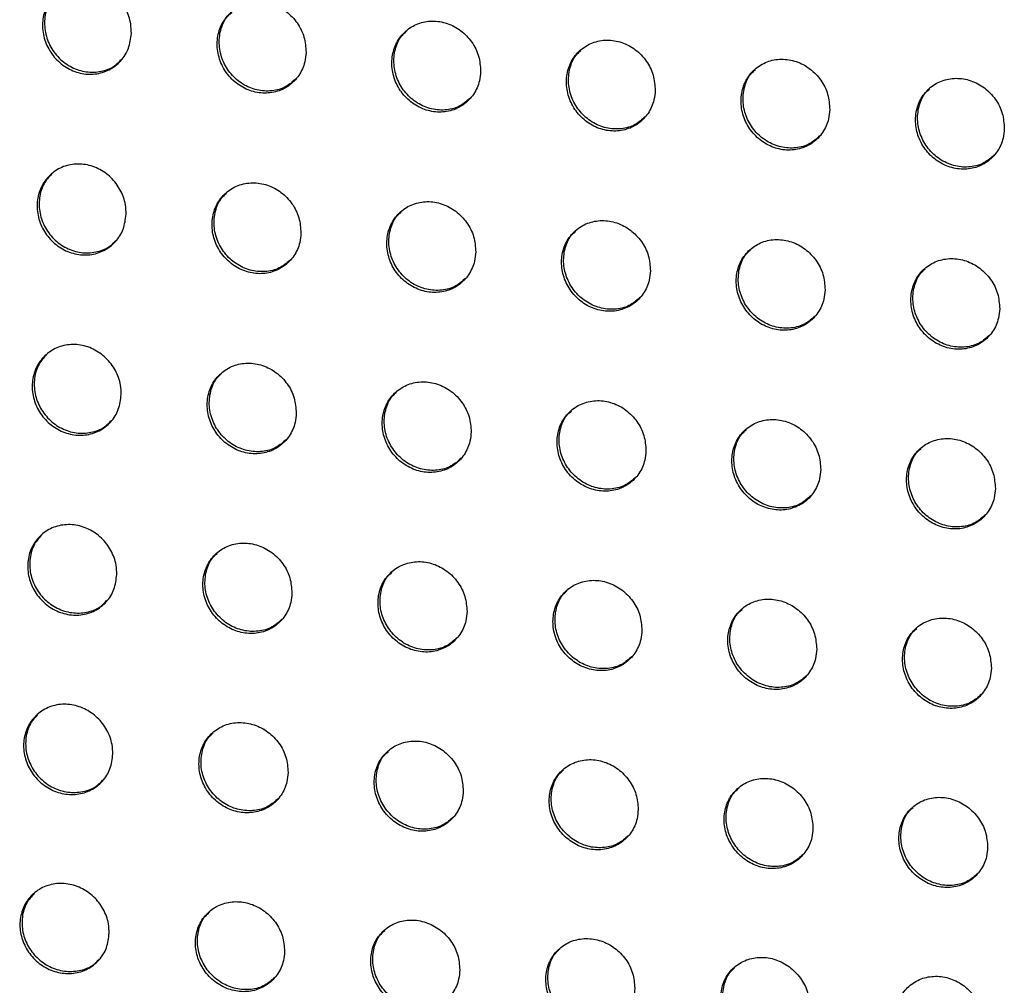
# Model space of a CAD drawing. Units: millimetres. Extents: x -396 to 308, y -584 to 568.
# Drawn here: x 7 to 38, y 315 to 346 of the extents above; entities that cross this region are included whole.
import ezdxf

# ---------------------------------------------------------------- set-up
doc = ezdxf.new("R2010")
doc.units = ezdxf.units.MM

msp = doc.modelspace()

# ---------------------------------------------------------------- linework, layer by layer
at = {"color": 7, "linetype": 'Continuous', "lineweight": 25}
for points, knots in [([(10.339, 345.527), (10.318, 345.365), (10.276, 345.039), (10.015, 344.628), (9.639, 344.336), (9.178, 344.197), (8.69, 344.227), (8.227, 344.419), (7.842, 344.753), (7.576, 345.19), (7.459, 345.684), (7.506, 346.179), (7.712, 346.62), (8.056, 346.954), (8.496, 347.143), (8.981, 347.166), (9.457, 347.022), (9.872, 346.729), (10.177, 346.319), (10.328, 345.897), (10.336, 345.63), (10.339, 345.527)], [0, 0, 0, 0, 0.054083, 0.108168, 0.16218, 0.215963, 0.269478, 0.322797, 0.376075, 0.42949, 0.483166, 0.537117, 0.591232, 0.645319, 0.699195, 0.752775, 0.806112, 0.859369, 0.912738, 0.966354, 1, 1, 1, 1]), ([(7.944, 346.82), (7.858, 346.724), (7.666, 346.51), (7.536, 346.061), (7.549, 345.56), (7.727, 345.077), (8.047, 344.672), (8.47, 344.39), (8.951, 344.26), (9.427, 344.303), (9.799, 344.452), (9.953, 344.626), (10.003, 344.684)], [0, 0, 0, 0, 0.088459, 0.196376, 0.304612, 0.412773, 0.520507, 0.627667, 0.734366, 0.840908, 0.947648, 1, 1, 1, 1]), ([(15.954, 344.918), (15.943, 345.084), (15.921, 345.416), (15.686, 345.88), (15.332, 346.251), (14.885, 346.488), (14.399, 346.566), (13.929, 346.477), (13.525, 346.231), (13.232, 345.854), (13.084, 345.388), (13.1, 344.885), (13.278, 344.404), (13.598, 343.999), (14.022, 343.716), (14.502, 343.588), (14.983, 343.625), (15.413, 343.824), (15.743, 344.163), (15.92, 344.551), (15.944, 344.816), (15.954, 344.918)], [0, 0, 0, 0, 0.053951, 0.107908, 0.161707, 0.215244, 0.26858, 0.32187, 0.375291, 0.428967, 0.482906, 0.536995, 0.591052, 0.644912, 0.698503, 0.751878, 0.805176, 0.858565, 0.912168, 0.96602, 1, 1, 1, 1]), ([(15.628, 344.068), (15.526, 343.977), (15.307, 343.781), (14.859, 343.658), (14.372, 343.685), (13.909, 343.878), (13.524, 344.211), (13.258, 344.648), (13.139, 345.142), (13.19, 345.632), (13.341, 346.007), (13.512, 346.157), (13.564, 346.203)], [0, 0, 0, 0, 0.093933, 0.201485, 0.308533, 0.415218, 0.521833, 0.628708, 0.736074, 0.843952, 0.952132, 1, 1, 1, 1]), ([(21.567, 344.307), (21.555, 344.473), (21.533, 344.804), (21.298, 345.268), (20.944, 345.639), (20.497, 345.876), (20.011, 345.954), (19.541, 345.865), (19.137, 345.619), (18.845, 345.243), (18.698, 344.778), (18.714, 344.275), (18.893, 343.794), (19.213, 343.39), (19.637, 343.107), (20.116, 342.978), (20.597, 343.015), (21.027, 343.214), (21.356, 343.553), (21.533, 343.941), (21.557, 344.205), (21.567, 344.307)], [0, 0, 0, 0, 0.053937, 0.10788, 0.161675, 0.215222, 0.268579, 0.321892, 0.375327, 0.429002, 0.482925, 0.536989, 0.591025, 0.644877, 0.698477, 0.751872, 0.805193, 0.858597, 0.912202, 0.966043, 1, 1, 1, 1]), ([(21.242, 343.458), (21.14, 343.367), (20.921, 343.171), (20.474, 343.048), (19.988, 343.075), (19.524, 343.268), (19.139, 343.601), (18.872, 344.038), (18.753, 344.532), (18.804, 345.021), (18.954, 345.396), (19.124, 345.546), (19.177, 345.592)], [0, 0, 0, 0, 0.093838, 0.201375, 0.308438, 0.41516, 0.521821, 0.628731, 0.736103, 0.843955, 0.952089, 1, 1, 1, 1]), ([(27.179, 343.695), (27.167, 343.86), (27.145, 344.192), (26.91, 344.655), (26.555, 345.025), (26.108, 345.263), (25.623, 345.341), (25.152, 345.252), (24.749, 345.006), (24.457, 344.631), (24.31, 344.166), (24.327, 343.664), (24.506, 343.183), (24.826, 342.779), (25.25, 342.497), (25.73, 342.368), (26.21, 342.405), (26.64, 342.603), (26.969, 342.942), (27.145, 343.329), (27.169, 343.593), (27.179, 343.695)], [0, 0, 0, 0, 0.053926, 0.107856, 0.161647, 0.215201, 0.268575, 0.321907, 0.375356, 0.429031, 0.48294, 0.536984, 0.591002, 0.644847, 0.698454, 0.751865, 0.805205, 0.858621, 0.912229, 0.966061, 1, 1, 1, 1]), ([(26.855, 342.846), (26.753, 342.755), (26.535, 342.56), (26.087, 342.438), (25.602, 342.464), (25.138, 342.657), (24.752, 342.99), (24.485, 343.426), (24.365, 343.921), (24.416, 344.409), (24.566, 344.783), (24.736, 344.933), (24.788, 344.979)], [0, 0, 0, 0, 0.093761, 0.201287, 0.308363, 0.415117, 0.521816, 0.628754, 0.73613, 0.84396, 0.952054, 1, 1, 1, 1]), ([(32.79, 343.082), (32.778, 343.247), (32.755, 343.578), (32.52, 344.041), (32.166, 344.411), (31.718, 344.649), (31.233, 344.727), (30.763, 344.638), (30.359, 344.393), (30.068, 344.017), (29.922, 343.553), (29.939, 343.052), (30.118, 342.571), (30.438, 342.167), (30.862, 341.885), (31.342, 341.756), (31.822, 341.792), (32.252, 341.991), (32.581, 342.329), (32.757, 342.716), (32.78, 342.98), (32.79, 343.082)], [0, 0, 0, 0, 0.053916, 0.107837, 0.161624, 0.215183, 0.26857, 0.321917, 0.375377, 0.429053, 0.482952, 0.53698, 0.590983, 0.644822, 0.698434, 0.751859, 0.805213, 0.85864, 0.912249, 0.966074, 1, 1, 1, 1]), ([(32.466, 342.234), (32.365, 342.143), (32.147, 341.948), (31.7, 341.826), (31.214, 341.853), (30.751, 342.045), (30.364, 342.378), (30.097, 342.814), (29.977, 343.308), (30.027, 343.796), (30.177, 344.17), (30.347, 344.32), (30.399, 344.366)], [0, 0, 0, 0, 0.093701, 0.20122, 0.308306, 0.415085, 0.521814, 0.628774, 0.736154, 0.843965, 0.952027, 1, 1, 1, 1]), ([(38.4, 342.468), (38.389, 342.633), (38.366, 342.964), (38.13, 343.427), (37.776, 343.797), (37.328, 344.034), (36.843, 344.113), (36.373, 344.024), (35.969, 343.779), (35.678, 343.404), (35.532, 342.939), (35.55, 342.438), (35.729, 341.958), (36.049, 341.554), (36.473, 341.272), (36.953, 341.143), (37.434, 341.179), (37.863, 341.378), (38.191, 341.716), (38.367, 342.102), (38.391, 342.366), (38.4, 342.468)], [0, 0, 0, 0, 0.05391, 0.107824, 0.161608, 0.215171, 0.268567, 0.321926, 0.375393, 0.42907, 0.482961, 0.536977, 0.590969, 0.644804, 0.69842, 0.751855, 0.80522, 0.858654, 0.912264, 0.966084, 1, 1, 1, 1]), ([(38.077, 341.621), (37.976, 341.53), (37.758, 341.335), (37.311, 341.213), (36.826, 341.24), (36.362, 341.432), (35.975, 341.765), (35.708, 342.201), (35.588, 342.695), (35.638, 343.182), (35.787, 343.556), (35.957, 343.706), (36.009, 343.752)], [0, 0, 0, 0, 0.093659, 0.201171, 0.308263, 0.41506, 0.521812, 0.628789, 0.736172, 0.84397, 0.952008, 1, 1, 1, 1]), ([(10.169, 339.714), (10.149, 339.551), (10.108, 339.226), (9.847, 338.816), (9.472, 338.524), (9.012, 338.386), (8.522, 338.415), (8.058, 338.606), (7.672, 338.939), (7.404, 339.375), (7.286, 339.867), (7.332, 340.361), (7.537, 340.8), (7.88, 341.134), (8.32, 341.323), (8.806, 341.347), (9.283, 341.204), (9.698, 340.912), (10.005, 340.503), (10.157, 340.082), (10.166, 339.816), (10.169, 339.714)], [0, 0, 0, 0, 0.05404, 0.108081, 0.162072, 0.215876, 0.269444, 0.322825, 0.376148, 0.42957, 0.483212, 0.537101, 0.591155, 0.645209, 0.699095, 0.752723, 0.806124, 0.859433, 0.912818, 0.96641, 1, 1, 1, 1]), ([(7.769, 341.001), (7.683, 340.905), (7.492, 340.691), (7.363, 340.243), (7.376, 339.744), (7.556, 339.263), (7.876, 338.859), (8.301, 338.578), (8.782, 338.448), (9.259, 338.491), (9.631, 338.64), (9.785, 338.814), (9.835, 338.872)], [0, 0, 0, 0, 0.088437, 0.196345, 0.304491, 0.412523, 0.520147, 0.627266, 0.734009, 0.840658, 0.947522, 1, 1, 1, 1]), ([(15.79, 339.11), (15.778, 339.276), (15.755, 339.606), (15.52, 340.069), (15.165, 340.439), (14.717, 340.675), (14.231, 340.753), (13.76, 340.664), (13.356, 340.418), (13.064, 340.042), (12.917, 339.577), (12.934, 339.076), (13.113, 338.595), (13.434, 338.192), (13.859, 337.91), (14.339, 337.782), (14.82, 337.819), (15.251, 338.018), (15.58, 338.357), (15.757, 338.744), (15.78, 339.008), (15.79, 339.11)], [0, 0, 0, 0, 0.053897, 0.1078, 0.161558, 0.215087, 0.268452, 0.321796, 0.375273, 0.428981, 0.482914, 0.536961, 0.590959, 0.644768, 0.698342, 0.751738, 0.805086, 0.858531, 0.912173, 0.966031, 1, 1, 1, 1]), ([(15.466, 338.262), (15.364, 338.171), (15.145, 337.975), (14.698, 337.852), (14.211, 337.878), (13.746, 338.071), (13.359, 338.403), (13.092, 338.839), (12.972, 339.332), (13.023, 339.82), (13.173, 340.194), (13.343, 340.344), (13.395, 340.39)], [0, 0, 0, 0, 0.093771, 0.201358, 0.308502, 0.415301, 0.522, 0.628892, 0.736197, 0.843963, 0.952029, 1, 1, 1, 1]), ([(21.408, 338.504), (21.396, 338.67), (21.373, 339), (21.137, 339.462), (20.782, 339.832), (20.335, 340.069), (19.849, 340.147), (19.378, 340.058), (18.974, 339.812), (18.682, 339.437), (18.536, 338.972), (18.554, 338.471), (18.733, 337.991), (19.054, 337.588), (19.479, 337.307), (19.959, 337.178), (20.44, 337.215), (20.87, 337.413), (21.199, 337.752), (21.375, 338.139), (21.399, 338.402), (21.408, 338.504)], [0, 0, 0, 0, 0.053889, 0.107783, 0.161541, 0.215082, 0.268467, 0.32183, 0.375316, 0.429019, 0.482935, 0.53696, 0.590941, 0.644748, 0.698334, 0.75175, 0.805117, 0.858572, 0.912211, 0.966055, 1, 1, 1, 1]), ([(21.085, 337.657), (20.983, 337.566), (20.765, 337.371), (20.318, 337.248), (19.831, 337.274), (19.367, 337.467), (18.98, 337.799), (18.712, 338.234), (18.592, 338.727), (18.642, 339.215), (18.791, 339.589), (18.961, 339.739), (19.013, 339.785)], [0, 0, 0, 0, 0.093684, 0.20125, 0.308399, 0.415226, 0.521966, 0.628894, 0.736214, 0.843965, 0.951993, 1, 1, 1, 1]), ([(27.024, 337.896), (27.012, 338.061), (26.989, 338.392), (26.753, 338.854), (26.398, 339.223), (25.95, 339.46), (25.464, 339.538), (24.994, 339.449), (24.59, 339.204), (24.299, 338.829), (24.153, 338.365), (24.171, 337.865), (24.351, 337.385), (24.672, 336.982), (25.096, 336.7), (25.576, 336.571), (26.057, 336.608), (26.487, 336.807), (26.816, 337.145), (26.992, 337.531), (27.015, 337.794), (27.024, 337.896)], [0, 0, 0, 0, 0.0538824, 0.1077696, 0.1615277, 0.2150787, 0.2684801, 0.321858, 0.375352, 0.4290512, 0.482952, 0.5369584, 0.5909262, 0.6447316, 0.6983274, 0.7517599, 0.8051427, 0.8586057, 0.9122428, 0.9660756, 1, 1, 1, 1]), ([(26.702, 337.05), (26.6, 336.959), (26.382, 336.764), (25.936, 336.641), (25.449, 336.668), (24.985, 336.86), (24.598, 337.192), (24.33, 337.628), (24.209, 338.12), (24.258, 338.607), (24.408, 338.981), (24.577, 339.131), (24.63, 339.177)], [0, 0, 0, 0, 0.093614, 0.201163, 0.308314, 0.415164, 0.521938, 0.628896, 0.736229, 0.843969, 0.951965, 1, 1, 1, 1]), ([(32.638, 337.287), (32.626, 337.452), (32.603, 337.782), (32.367, 338.244), (32.012, 338.613), (31.564, 338.85), (31.078, 338.928), (30.608, 338.84), (30.205, 338.595), (29.914, 338.22), (29.768, 337.756), (29.786, 337.256), (29.966, 336.777), (30.287, 336.374), (30.712, 336.092), (31.192, 335.963), (31.673, 335.999), (32.103, 336.198), (32.431, 336.536), (32.606, 336.922), (32.629, 337.185), (32.638, 337.287)], [0, 0, 0, 0, 0.053878, 0.107761, 0.16152, 0.215079, 0.268493, 0.321882, 0.375382, 0.429077, 0.482966, 0.536958, 0.590916, 0.644721, 0.698325, 0.751771, 0.805166, 0.858634, 0.912268, 0.966091, 1, 1, 1, 1]), ([(32.317, 336.441), (32.215, 336.35), (31.998, 336.155), (31.551, 336.033), (31.065, 336.059), (30.601, 336.252), (30.213, 336.584), (29.945, 337.019), (29.824, 337.512), (29.873, 337.998), (30.023, 338.372), (30.192, 338.521), (30.244, 338.567)], [0, 0, 0, 0, 0.093561, 0.201095, 0.308245, 0.415112, 0.521912, 0.628896, 0.73624, 0.843972, 0.951945, 1, 1, 1, 1]), ([(38.251, 336.675), (38.239, 336.84), (38.216, 337.17), (37.979, 337.632), (37.624, 338.001), (37.177, 338.238), (36.691, 338.316), (36.221, 338.228), (35.818, 337.983), (35.527, 337.609), (35.382, 337.145), (35.4, 336.645), (35.58, 336.166), (35.901, 335.763), (36.326, 335.482), (36.805, 335.352), (37.286, 335.389), (37.716, 335.587), (38.044, 335.925), (38.219, 336.31), (38.242, 336.573), (38.251, 336.675)], [0, 0, 0, 0, 0.053877, 0.107758, 0.161519, 0.215084, 0.268506, 0.321904, 0.375406, 0.429098, 0.482977, 0.536959, 0.59091, 0.644716, 0.698328, 0.751785, 0.805187, 0.858658, 0.912288, 0.966104, 1, 1, 1, 1]), ([(37.93, 335.83), (37.828, 335.739), (37.611, 335.545), (37.165, 335.422), (36.679, 335.449), (36.215, 335.641), (35.827, 335.973), (35.559, 336.408), (35.438, 336.901), (35.487, 337.387), (35.636, 337.761), (35.805, 337.91), (35.857, 337.956)], [0, 0, 0, 0, 0.093524, 0.201044, 0.308191, 0.415067, 0.521886, 0.62889, 0.736247, 0.843976, 0.951933, 1, 1, 1, 1]), ([(10.013, 333.914), (9.993, 333.752), (9.953, 333.428), (9.693, 333.019), (9.319, 332.727), (8.859, 332.588), (8.369, 332.616), (7.904, 332.807), (7.516, 333.139), (7.247, 333.574), (7.128, 334.065), (7.172, 334.557), (7.377, 334.995), (7.718, 335.328), (8.158, 335.518), (8.644, 335.542), (9.122, 335.4), (9.539, 335.109), (9.847, 334.701), (10, 334.281), (10.01, 334.016), (10.013, 333.914)], [0, 0, 0, 0, 0.053997, 0.107995, 0.161964, 0.215783, 0.269396, 0.322835, 0.376202, 0.429636, 0.48325, 0.537085, 0.591081, 0.6451, 0.69899, 0.752659, 0.806119, 0.859477, 0.912883, 0.966456, 1, 1, 1, 1]), ([(7.608, 335.196), (7.522, 335.1), (7.331, 334.887), (7.203, 334.44), (7.218, 333.942), (7.399, 333.462), (7.72, 333.06), (8.145, 332.78), (8.627, 332.65), (9.104, 332.693), (9.477, 332.842), (9.631, 333.016), (9.681, 333.074)], [0, 0, 0, 0, 0.088433, 0.196323, 0.30438, 0.412292, 0.519821, 0.626912, 0.733703, 0.840454, 0.947429, 1, 1, 1, 1]), ([(15.639, 333.316), (15.627, 333.481), (15.604, 333.81), (15.367, 334.272), (15.012, 334.64), (14.563, 334.876), (14.077, 334.954), (13.605, 334.865), (13.201, 334.619), (12.909, 334.244), (12.763, 333.78), (12.782, 333.28), (12.962, 332.801), (13.283, 332.399), (13.709, 332.118), (14.189, 331.99), (14.671, 332.027), (15.102, 332.226), (15.431, 332.564), (15.607, 332.95), (15.63, 333.214), (15.639, 333.316)], [0, 0, 0, 0, 0.05385, 0.107705, 0.161427, 0.214952, 0.268348, 0.321742, 0.375269, 0.429004, 0.482927, 0.536933, 0.590875, 0.644642, 0.698204, 0.751623, 0.805018, 0.858514, 0.912188, 0.966047, 1, 1, 1, 1]), ([(15.317, 332.469), (15.215, 332.379), (14.997, 332.183), (14.55, 332.06), (14.063, 332.086), (13.597, 332.277), (13.209, 332.609), (12.94, 333.043), (12.819, 333.536), (12.869, 334.022), (13.018, 334.395), (13.188, 334.545), (13.24, 334.591)], [0, 0, 0, 0, 0.09361, 0.201221, 0.308448, 0.415352, 0.522133, 0.629048, 0.736306, 0.843973, 0.951932, 1, 1, 1, 1]), ([(21.262, 332.714), (21.25, 332.879), (21.226, 333.209), (20.989, 333.67), (20.634, 334.038), (20.185, 334.275), (19.699, 334.352), (19.228, 334.263), (18.824, 334.018), (18.533, 333.643), (18.388, 333.18), (18.406, 332.68), (18.587, 332.202), (18.908, 331.799), (19.333, 331.519), (19.814, 331.39), (20.295, 331.427), (20.726, 331.625), (21.054, 331.964), (21.23, 332.35), (21.253, 332.613), (21.262, 332.714)], [0, 0, 0, 0, 0.053846, 0.107697, 0.161424, 0.214964, 0.268378, 0.321787, 0.375318, 0.429044, 0.482949, 0.536935, 0.590866, 0.644635, 0.698211, 0.75165, 0.805061, 0.858562, 0.91223, 0.966073, 1, 1, 1, 1]), ([(20.94, 331.869), (20.839, 331.778), (20.621, 331.584), (20.175, 331.461), (19.688, 331.486), (19.222, 331.678), (18.834, 332.009), (18.565, 332.444), (18.443, 332.936), (18.492, 333.422), (18.642, 333.795), (18.811, 333.945), (18.863, 333.991)], [0, 0, 0, 0, 0.093532, 0.201118, 0.308339, 0.415262, 0.52208, 0.629032, 0.736312, 0.843974, 0.951904, 1, 1, 1, 1]), ([(26.881, 332.11), (26.869, 332.275), (26.845, 332.604), (26.609, 333.065), (26.253, 333.434), (25.805, 333.67), (25.318, 333.748), (24.848, 333.659), (24.444, 333.414), (24.153, 333.04), (24.009, 332.577), (24.027, 332.077), (24.208, 331.599), (24.53, 331.197), (24.955, 330.916), (25.435, 330.787), (25.917, 330.824), (26.347, 331.022), (26.675, 331.36), (26.85, 331.746), (26.872, 332.008), (26.881, 332.11)], [0, 0, 0, 0, 0.053845, 0.107694, 0.161426, 0.214977, 0.268406, 0.321826, 0.37536, 0.429078, 0.482968, 0.536937, 0.59086, 0.644632, 0.698221, 0.751676, 0.805099, 0.858603, 0.912265, 0.966094, 1, 1, 1, 1]), ([(26.561, 331.265), (26.46, 331.175), (26.242, 330.98), (25.796, 330.858), (25.309, 330.884), (24.844, 331.075), (24.456, 331.407), (24.187, 331.841), (24.065, 332.333), (24.113, 332.819), (24.262, 333.192), (24.431, 333.341), (24.483, 333.387)], [0, 0, 0, 0, 0.093471, 0.201033, 0.308247, 0.415184, 0.52203, 0.629015, 0.736315, 0.843976, 0.951883, 1, 1, 1, 1]), ([(32.498, 331.503), (32.486, 331.668), (32.462, 331.997), (32.225, 332.458), (31.87, 332.826), (31.421, 333.063), (30.935, 333.141), (30.465, 333.053), (30.062, 332.808), (29.771, 332.433), (29.627, 331.971), (29.646, 331.472), (29.827, 330.994), (30.148, 330.592), (30.573, 330.311), (31.053, 330.181), (31.535, 330.218), (31.964, 330.416), (32.292, 330.753), (32.467, 331.139), (32.489, 331.401), (32.498, 331.503)], [0, 0, 0, 0, 0.053845, 0.107695, 0.161432, 0.214994, 0.268434, 0.321863, 0.375397, 0.429107, 0.482983, 0.536941, 0.590858, 0.644634, 0.698235, 0.751704, 0.805136, 0.85864, 0.912294, 0.966112, 1, 1, 1, 1]), ([(32.178, 330.659), (32.077, 330.568), (31.86, 330.374), (31.414, 330.252), (30.928, 330.278), (30.463, 330.47), (30.074, 330.801), (29.805, 331.235), (29.683, 331.727), (29.731, 332.213), (29.88, 332.585), (30.049, 332.735), (30.101, 332.781)], [0, 0, 0, 0, 0.093425, 0.200965, 0.30817, 0.415114, 0.521982, 0.628995, 0.736315, 0.843978, 0.951869, 1, 1, 1, 1]), ([(38.112, 330.893), (38.1, 331.057), (38.076, 331.387), (37.839, 331.848), (37.484, 332.216), (37.035, 332.453), (36.55, 332.531), (36.079, 332.443), (35.676, 332.199), (35.386, 331.824), (35.242, 331.362), (35.261, 330.863), (35.442, 330.385), (35.764, 329.983), (36.189, 329.702), (36.669, 329.572), (37.15, 329.609), (37.579, 329.806), (37.906, 330.144), (38.081, 330.529), (38.103, 330.791), (38.112, 330.893)], [0, 0, 0, 0, 0.053848, 0.107701, 0.161444, 0.215015, 0.268463, 0.321895, 0.375428, 0.42913, 0.482996, 0.536945, 0.59086, 0.644642, 0.698254, 0.751733, 0.80517, 0.858672, 0.912318, 0.966126, 1, 1, 1, 1]), ([(37.792, 330.049), (37.692, 329.959), (37.475, 329.765), (37.029, 329.642), (36.543, 329.669), (36.078, 329.861), (35.69, 330.192), (35.421, 330.627), (35.299, 331.118), (35.347, 331.604), (35.495, 331.976), (35.664, 332.126), (35.716, 332.172)], [0, 0, 0, 0, 0.093394, 0.200916, 0.308107, 0.415052, 0.521935, 0.62897, 0.73631, 0.84398, 0.951863, 1, 1, 1, 1]), ([(9.871, 328.128), (9.851, 327.966), (9.812, 327.643), (9.553, 327.235), (9.18, 326.944), (8.719, 326.805), (8.229, 326.832), (7.763, 327.023), (7.373, 327.353), (7.104, 327.787), (6.983, 328.277), (7.026, 328.768), (7.23, 329.205), (7.57, 329.537), (8.01, 329.726), (8.496, 329.751), (8.975, 329.61), (9.394, 329.32), (9.703, 328.913), (9.857, 328.494), (9.867, 328.23), (9.871, 328.128)], [0, 0, 0, 0, 0.053956, 0.107912, 0.161856, 0.215684, 0.269337, 0.322828, 0.376238, 0.429687, 0.48328, 0.537067, 0.591009, 0.644993, 0.698883, 0.752586, 0.806099, 0.859505, 0.912932, 0.966493, 1, 1, 1, 1]), ([(7.462, 329.406), (7.376, 329.31), (7.185, 329.097), (7.058, 328.651), (7.074, 328.155), (7.256, 327.676), (7.578, 327.275), (8.004, 326.996), (8.486, 326.867), (8.964, 326.909), (9.337, 327.059), (9.49, 327.232), (9.541, 327.29)], [0, 0, 0, 0, 0.088444, 0.196309, 0.30428, 0.412082, 0.51953, 0.626602, 0.733445, 0.840294, 0.94737, 1, 1, 1, 1]), ([(15.501, 327.535), (15.489, 327.699), (15.465, 328.028), (15.228, 328.488), (14.871, 328.855), (14.422, 329.091), (13.935, 329.168), (13.464, 329.079), (13.059, 328.834), (12.768, 328.459), (12.623, 327.996), (12.642, 327.497), (12.824, 327.02), (13.146, 326.619), (13.572, 326.339), (14.053, 326.211), (14.535, 326.248), (14.966, 326.446), (15.295, 326.784), (15.47, 327.17), (15.493, 327.433), (15.501, 327.535)], [0, 0, 0, 0, 0.053808, 0.107621, 0.161315, 0.21484, 0.268266, 0.321708, 0.375278, 0.429034, 0.482945, 0.536909, 0.590802, 0.644532, 0.698087, 0.751531, 0.804971, 0.858512, 0.912212, 0.966068, 1, 1, 1, 1]), ([(15.181, 326.69), (15.08, 326.6), (14.863, 326.405), (14.415, 326.282), (13.928, 326.307), (13.461, 326.497), (13.072, 326.828), (12.802, 327.262), (12.68, 327.753), (12.728, 328.238), (12.877, 328.61), (13.046, 328.76), (13.098, 328.806)], [0, 0, 0, 0, 0.0934518, 0.2010772, 0.3083729, 0.4153726, 0.5222339, 0.6291782, 0.7364001, 0.8439808, 0.9518414, 1, 1, 1, 1]), ([(21.128, 326.937), (21.116, 327.102), (21.091, 327.43), (20.854, 327.89), (20.497, 328.258), (20.048, 328.493), (19.562, 328.571), (19.09, 328.482), (18.687, 328.237), (18.396, 327.863), (18.252, 327.4), (18.271, 326.902), (18.453, 326.425), (18.775, 326.024), (19.201, 325.744), (19.682, 325.615), (20.164, 325.652), (20.594, 325.85), (20.922, 326.188), (21.097, 326.573), (21.119, 326.836), (21.128, 326.937)], [0, 0, 0, 0, 0.053809, 0.107623, 0.161325, 0.214866, 0.268309, 0.321761, 0.375331, 0.429074, 0.482967, 0.536915, 0.5908, 0.644537, 0.698109, 0.751572, 0.805024, 0.858565, 0.912256, 0.966094, 1, 1, 1, 1]), ([(20.808, 326.093), (20.707, 326.003), (20.49, 325.809), (20.044, 325.686), (19.557, 325.711), (19.09, 325.902), (18.701, 326.233), (18.431, 326.666), (18.308, 327.157), (18.356, 327.642), (18.504, 328.014), (18.673, 328.164), (18.726, 328.21)], [0, 0, 0, 0, 0.093384, 0.200979, 0.308261, 0.415271, 0.522163, 0.629145, 0.736395, 0.843981, 0.951821, 1, 1, 1, 1]), ([(26.75, 326.336), (26.738, 326.5), (26.713, 326.829), (26.476, 327.288), (26.12, 327.656), (25.671, 327.892), (25.184, 327.97), (24.713, 327.881), (24.31, 327.637), (24.02, 327.263), (23.876, 326.801), (23.896, 326.302), (24.077, 325.826), (24.4, 325.424), (24.825, 325.144), (25.306, 325.016), (25.788, 325.052), (26.218, 325.25), (26.545, 325.587), (26.719, 325.972), (26.742, 326.234), (26.75, 326.336)], [0, 0, 0, 0, 0.053812, 0.107628, 0.161339, 0.214895, 0.268351, 0.321811, 0.375378, 0.42911, 0.482986, 0.536921, 0.590802, 0.644547, 0.698134, 0.751612, 0.805073, 0.858613, 0.912293, 0.966117, 1, 1, 1, 1]), ([(26.431, 325.493), (26.331, 325.403), (26.114, 325.208), (25.668, 325.086), (25.181, 325.111), (24.715, 325.302), (24.326, 325.633), (24.056, 326.067), (23.933, 326.558), (23.98, 327.042), (24.128, 327.414), (24.297, 327.564), (24.349, 327.61)], [0, 0, 0, 0, 0.0933315, 0.2008984, 0.3081646, 0.415179, 0.5220952, 0.6291107, 0.7363879, 0.8439815, 0.9518067, 1, 1, 1, 1]), ([(32.369, 325.73), (32.356, 325.894), (32.332, 326.223), (32.094, 326.683), (31.738, 327.051), (31.29, 327.287), (30.803, 327.365), (30.333, 327.277), (29.93, 327.033), (29.64, 326.659), (29.497, 326.197), (29.517, 325.699), (29.698, 325.222), (30.02, 324.821), (30.446, 324.54), (30.926, 324.411), (31.407, 324.448), (31.837, 324.645), (32.164, 324.982), (32.338, 325.367), (32.36, 325.629), (32.369, 325.73)], [0, 0, 0, 0, 0.053817, 0.107639, 0.161359, 0.214927, 0.268393, 0.321857, 0.375421, 0.429141, 0.483003, 0.536928, 0.590808, 0.644562, 0.698163, 0.751654, 0.805121, 0.858657, 0.912326, 0.966136, 1, 1, 1, 1]), ([(32.05, 324.888), (31.95, 324.798), (31.733, 324.604), (31.288, 324.481), (30.801, 324.507), (30.336, 324.699), (29.947, 325.029), (29.676, 325.463), (29.553, 325.954), (29.601, 326.438), (29.749, 326.81), (29.917, 326.96), (29.969, 327.006)], [0, 0, 0, 0, 0.093293, 0.200833, 0.308081, 0.415094, 0.522028, 0.629072, 0.736377, 0.843982, 0.9518, 1, 1, 1, 1]), ([(37.983, 325.121), (37.971, 325.285), (37.946, 325.614), (37.709, 326.074), (37.353, 326.442), (36.905, 326.678), (36.419, 326.756), (35.948, 326.669), (35.546, 326.425), (35.256, 326.051), (35.113, 325.589), (35.133, 325.091), (35.315, 324.615), (35.637, 324.213), (36.062, 323.932), (36.542, 323.803), (37.023, 323.839), (37.452, 324.036), (37.779, 324.373), (37.953, 324.757), (37.975, 325.019), (37.983, 325.121)], [0, 0, 0, 0, 0.053825, 0.107653, 0.161384, 0.214962, 0.268436, 0.3219, 0.375457, 0.429166, 0.483017, 0.536935, 0.590818, 0.644581, 0.698196, 0.751698, 0.805167, 0.858696, 0.912352, 0.966151, 1, 1, 1, 1]), ([(37.665, 324.278), (37.565, 324.188), (37.349, 323.995), (36.903, 323.873), (36.417, 323.899), (35.952, 324.091), (35.563, 324.421), (35.293, 324.855), (35.17, 325.346), (35.217, 325.831), (35.365, 326.203), (35.533, 326.352), (35.586, 326.398)], [0, 0, 0, 0, 0.09327, 0.200786, 0.308012, 0.415017, 0.521962, 0.629031, 0.736361, 0.843983, 0.9518, 1, 1, 1, 1]), ([(9.742, 322.356), (9.723, 322.195), (9.684, 321.872), (9.427, 321.465), (9.054, 321.175), (8.594, 321.036), (8.103, 321.062), (7.636, 321.252), (7.245, 321.581), (6.974, 322.014), (6.852, 322.503), (6.895, 322.992), (7.097, 323.428), (7.437, 323.76), (7.875, 323.949), (8.362, 323.975), (8.842, 323.834), (9.262, 323.545), (9.572, 323.139), (9.727, 322.721), (9.738, 322.457), (9.742, 322.356)], [0, 0, 0, 0, 0.053916, 0.107832, 0.161751, 0.215583, 0.269268, 0.322806, 0.376258, 0.429724, 0.483303, 0.537049, 0.59094, 0.644889, 0.698774, 0.752505, 0.806064, 0.859516, 0.912966, 0.96652, 1, 1, 1, 1]), ([(7.328, 323.629), (7.243, 323.534), (7.052, 323.321), (6.926, 322.876), (6.944, 322.381), (7.126, 321.904), (7.45, 321.504), (7.876, 321.226), (8.359, 321.097), (8.837, 321.14), (9.21, 321.289), (9.364, 321.462), (9.414, 321.52)], [0, 0, 0, 0, 0.08847, 0.196304, 0.304189, 0.411893, 0.519272, 0.626337, 0.733236, 0.840176, 0.94734, 1, 1, 1, 1]), ([(15.377, 321.767), (15.364, 321.931), (15.339, 322.259), (15.101, 322.717), (14.744, 323.084), (14.294, 323.319), (13.807, 323.396), (13.335, 323.307), (12.931, 323.062), (12.64, 322.688), (12.496, 322.226), (12.517, 321.728), (12.699, 321.252), (13.022, 320.852), (13.449, 320.573), (13.93, 320.445), (14.413, 320.483), (14.844, 320.681), (15.172, 321.018), (15.346, 321.403), (15.368, 321.665), (15.377, 321.767)], [0, 0, 0, 0, 0.053772, 0.107549, 0.161219, 0.214749, 0.268205, 0.321691, 0.375299, 0.429069, 0.482965, 0.536891, 0.590738, 0.644438, 0.697991, 0.751461, 0.804942, 0.858523, 0.912244, 0.966093, 1, 1, 1, 1]), ([(15.058, 320.924), (14.958, 320.834), (14.741, 320.64), (14.294, 320.516), (13.806, 320.541), (13.338, 320.731), (12.948, 321.06), (12.677, 321.493), (12.553, 321.983), (12.601, 322.467), (12.748, 322.839), (12.917, 322.988), (12.97, 323.034)], [0, 0, 0, 0, 0.093298, 0.200928, 0.308281, 0.415366, 0.522305, 0.629283, 0.736481, 0.843987, 0.951757, 1, 1, 1, 1]), ([(21.006, 321.172), (20.994, 321.336), (20.969, 321.664), (20.73, 322.123), (20.373, 322.489), (19.924, 322.725), (19.437, 322.802), (18.965, 322.714), (18.562, 322.469), (18.272, 322.095), (18.128, 321.634), (18.149, 321.136), (18.331, 320.661), (18.654, 320.261), (19.081, 319.981), (19.562, 319.853), (20.044, 319.89), (20.475, 320.088), (20.802, 320.425), (20.976, 320.809), (20.998, 321.071), (21.006, 321.172)], [0, 0, 0, 0, 0.053778, 0.107559, 0.161242, 0.214788, 0.268259, 0.321752, 0.375355, 0.42911, 0.482987, 0.536899, 0.590744, 0.644455, 0.698026, 0.751513, 0.805004, 0.85858, 0.912288, 0.966119, 1, 1, 1, 1]), ([(20.689, 320.331), (20.588, 320.241), (20.372, 320.047), (19.925, 319.924), (19.438, 319.949), (18.971, 320.139), (18.58, 320.469), (18.309, 320.901), (18.186, 321.391), (18.232, 321.875), (18.38, 322.246), (18.549, 322.395), (18.601, 322.442)], [0, 0, 0, 0, 0.093241, 0.200838, 0.308169, 0.415255, 0.522219, 0.629235, 0.736466, 0.843986, 0.951744, 1, 1, 1, 1]), ([(26.631, 320.573), (26.618, 320.737), (26.593, 321.065), (26.355, 321.523), (25.998, 321.89), (25.549, 322.126), (25.062, 322.204), (24.591, 322.115), (24.188, 321.871), (23.898, 321.498), (23.755, 321.036), (23.776, 320.54), (23.959, 320.064), (24.282, 319.664), (24.708, 319.384), (25.189, 319.255), (25.67, 319.292), (26.1, 319.489), (26.427, 319.826), (26.601, 320.21), (26.622, 320.472), (26.631, 320.573)], [0, 0, 0, 0, 0.053785, 0.107573, 0.161268, 0.21483, 0.268313, 0.321809, 0.375406, 0.429146, 0.483007, 0.536908, 0.590754, 0.644476, 0.698064, 0.751566, 0.805062, 0.858633, 0.912327, 0.966142, 1, 1, 1, 1]), ([(26.314, 319.732), (26.213, 319.642), (25.997, 319.448), (25.552, 319.326), (25.065, 319.351), (24.598, 319.542), (24.208, 319.871), (23.936, 320.304), (23.813, 320.794), (23.859, 321.278), (24.007, 321.649), (24.175, 321.798), (24.227, 321.844)], [0, 0, 0, 0, 0.0931982, 0.2007624, 0.3080701, 0.4151531, 0.5221351, 0.6291849, 0.7364484, 0.8439857, 0.9517368, 1, 1, 1, 1]), ([(32.25, 319.968), (32.237, 320.132), (32.212, 320.46), (31.974, 320.919), (31.618, 321.286), (31.169, 321.522), (30.682, 321.6), (30.211, 321.512), (29.809, 321.268), (29.52, 320.895), (29.377, 320.434), (29.398, 319.938), (29.581, 319.462), (29.903, 319.061), (30.329, 318.781), (30.81, 318.652), (31.291, 318.688), (31.72, 318.885), (32.047, 319.222), (32.22, 319.606), (32.242, 319.867), (32.25, 319.968)], [0, 0, 0, 0, 0.053794, 0.107592, 0.161301, 0.214877, 0.268369, 0.321865, 0.375453, 0.429178, 0.483024, 0.536918, 0.590767, 0.644502, 0.698107, 0.751622, 0.805121, 0.858684, 0.912362, 0.966162, 1, 1, 1, 1]), ([(31.933, 319.127), (31.833, 319.038), (31.617, 318.844), (31.172, 318.722), (30.686, 318.748), (30.22, 318.939), (29.83, 319.269), (29.559, 319.702), (29.435, 320.192), (29.481, 320.676), (29.628, 321.047), (29.797, 321.196), (29.849, 321.242)], [0, 0, 0, 0, 0.093168, 0.2007, 0.307981, 0.415055, 0.52205, 0.62913, 0.736427, 0.843985, 0.951736, 1, 1, 1, 1]), ([(37.864, 319.358), (37.852, 319.522), (37.827, 319.85), (37.589, 320.31), (37.232, 320.677), (36.784, 320.913), (36.297, 320.992), (35.827, 320.904), (35.425, 320.661), (35.136, 320.288), (34.994, 319.827), (35.015, 319.33), (35.197, 318.854), (35.52, 318.453), (35.945, 318.173), (36.425, 318.043), (36.906, 318.079), (37.335, 318.276), (37.661, 318.612), (37.834, 318.996), (37.856, 319.257), (37.864, 319.358)], [0, 0, 0, 0, 0.053806, 0.107614, 0.161337, 0.214925, 0.268423, 0.321916, 0.375494, 0.429205, 0.483039, 0.536928, 0.590783, 0.644533, 0.698153, 0.751678, 0.805176, 0.858728, 0.912391, 0.966178, 1, 1, 1, 1]), ([(37.548, 318.518), (37.448, 318.428), (37.232, 318.235), (36.787, 318.113), (36.302, 318.139), (35.836, 318.33), (35.446, 318.661), (35.175, 319.094), (35.051, 319.585), (35.098, 320.068), (35.245, 320.439), (35.413, 320.588), (35.465, 320.634)], [0, 0, 0, 0, 0.093152, 0.200656, 0.307908, 0.414966, 0.521968, 0.629073, 0.736402, 0.843985, 0.951742, 1, 1, 1, 1]), ([(9.627, 316.597), (9.608, 316.437), (9.57, 316.115), (9.313, 315.709), (8.942, 315.419), (8.482, 315.28), (7.991, 315.306), (7.523, 315.494), (7.131, 315.823), (6.858, 316.255), (6.735, 316.742), (6.776, 317.231), (6.977, 317.665), (7.316, 317.997), (7.755, 318.186), (8.242, 318.212), (8.723, 318.072), (9.143, 317.783), (9.455, 317.379), (9.611, 316.962), (9.623, 316.699), (9.627, 316.597)], [0, 0, 0, 0, 0.053879, 0.107756, 0.161648, 0.21548, 0.269191, 0.322771, 0.376263, 0.429749, 0.483319, 0.537029, 0.590876, 0.644788, 0.698665, 0.752417, 0.806018, 0.859512, 0.912988, 0.966539, 1, 1, 1, 1]), ([(7.209, 317.867), (7.123, 317.771), (6.933, 317.559), (6.809, 317.115), (6.827, 316.621), (7.011, 316.146), (7.335, 315.747), (7.762, 315.469), (8.245, 315.341), (8.724, 315.384), (9.097, 315.532), (9.25, 315.706), (9.301, 315.763)], [0, 0, 0, 0, 0.0885078, 0.1963055, 0.3041097, 0.4117247, 0.5190485, 0.6261157, 0.7330709, 0.840097, 0.9473377, 1, 1, 1, 1]), ([(15.265, 316.012), (15.252, 316.175), (15.226, 316.502), (14.987, 316.96), (14.629, 317.325), (14.179, 317.56), (13.691, 317.636), (13.219, 317.548), (12.815, 317.303), (12.525, 316.929), (12.382, 316.468), (12.404, 315.972), (12.587, 315.498), (12.911, 315.099), (13.338, 314.82), (13.82, 314.693), (14.303, 314.73), (14.734, 314.928), (15.062, 315.265), (15.235, 315.649), (15.257, 315.911), (15.265, 316.012)], [0, 0, 0, 0, 0.053742, 0.107488, 0.16114, 0.214678, 0.268164, 0.321689, 0.37533, 0.42911, 0.482988, 0.536876, 0.590684, 0.64436, 0.697914, 0.75141, 0.804931, 0.858545, 0.912282, 0.966121, 1, 1, 1, 1]), ([(14.948, 315.171), (14.848, 315.081), (14.632, 314.887), (14.185, 314.764), (13.697, 314.788), (13.229, 314.977), (12.837, 315.306), (12.565, 315.738), (12.44, 316.227), (12.486, 316.709), (12.633, 317.08), (12.802, 317.229), (12.854, 317.276)], [0, 0, 0, 0, 0.09315, 0.200777, 0.308176, 0.415336, 0.522348, 0.629365, 0.736547, 0.843992, 0.95168, 1, 1, 1, 1]), ([(20.897, 315.42), (20.884, 315.583), (20.858, 315.91), (20.619, 316.368), (20.261, 316.734), (19.811, 316.968), (19.324, 317.046), (18.852, 316.957), (18.449, 316.713), (18.16, 316.34), (18.017, 315.879), (18.039, 315.383), (18.223, 314.909), (18.546, 314.51), (18.973, 314.231), (19.455, 314.103), (19.937, 314.14), (20.367, 314.337), (20.694, 314.674), (20.867, 315.057), (20.889, 315.319), (20.897, 315.42)], [0, 0, 0, 0, 0.053751, 0.107506, 0.161174, 0.214728, 0.268227, 0.321755, 0.375387, 0.429149, 0.483009, 0.536887, 0.590697, 0.644387, 0.697961, 0.751473, 0.804999, 0.858605, 0.912325, 0.966146, 1, 1, 1, 1]), ([(20.581, 314.58), (20.481, 314.49), (20.265, 314.297), (19.819, 314.174), (19.331, 314.198), (18.864, 314.388), (18.472, 314.717), (18.2, 315.149), (18.075, 315.638), (18.121, 316.12), (18.268, 316.491), (18.436, 316.64), (18.488, 316.686)], [0, 0, 0, 0, 0.093105, 0.200696, 0.308066, 0.41522, 0.52225, 0.629303, 0.736524, 0.84399, 0.951674, 1, 1, 1, 1]), ([(26.522, 314.822), (26.51, 314.985), (26.484, 315.312), (26.245, 315.77), (25.887, 316.136), (25.438, 316.371), (24.951, 316.449), (24.48, 316.361), (24.077, 316.117), (23.788, 315.744), (23.646, 315.284), (23.668, 314.788), (23.851, 314.314), (24.175, 313.915), (24.601, 313.635), (25.083, 313.507), (25.565, 313.543), (25.994, 313.74), (26.32, 314.076), (26.493, 314.46), (26.514, 314.721), (26.522, 314.822)], [0, 0, 0, 0, 0.053762, 0.107527, 0.161211, 0.214782, 0.268291, 0.321819, 0.37544, 0.429185, 0.483029, 0.536899, 0.590713, 0.644418, 0.698011, 0.751536, 0.805065, 0.858662, 0.912365, 0.966169, 1, 1, 1, 1]), ([(26.207, 313.982), (26.107, 313.893), (25.892, 313.699), (25.447, 313.577), (24.96, 313.602), (24.493, 313.792), (24.101, 314.122), (23.829, 314.554), (23.704, 315.043), (23.75, 315.525), (23.896, 315.896), (24.065, 316.044), (24.117, 316.09)], [0, 0, 0, 0, 0.093071, 0.200627, 0.307966, 0.415109, 0.522153, 0.629239, 0.736497, 0.843988, 0.951673, 1, 1, 1, 1]), ([(32.142, 314.217), (32.129, 314.38), (32.103, 314.708), (31.864, 315.166), (31.507, 315.532), (31.058, 315.768), (30.571, 315.846), (30.101, 315.759), (29.699, 315.515), (29.41, 315.143), (29.269, 314.683), (29.291, 314.187), (29.474, 313.712), (29.797, 313.312), (30.223, 313.033), (30.704, 312.904), (31.185, 312.939), (31.614, 313.136), (31.94, 313.472), (32.112, 313.855), (32.134, 314.116), (32.142, 314.217)], [0, 0, 0, 0, 0.053776, 0.107554, 0.161255, 0.214841, 0.268358, 0.321883, 0.375491, 0.429219, 0.483047, 0.536912, 0.590733, 0.644455, 0.698066, 0.751604, 0.805132, 0.858718, 0.912402, 0.96619, 1, 1, 1, 1]), ([(31.827, 313.378), (31.727, 313.288), (31.512, 313.095), (31.067, 312.974), (30.581, 312.999), (30.114, 313.19), (29.724, 313.519), (29.452, 313.952), (29.327, 314.441), (29.372, 314.924), (29.519, 315.294), (29.687, 315.443), (29.739, 315.489)], [0, 0, 0, 0, 0.093049, 0.200568, 0.307874, 0.415, 0.522053, 0.62917, 0.736466, 0.843986, 0.951678, 1, 1, 1, 1]), ([(37.754, 313.605), (37.742, 313.769), (37.716, 314.097), (37.478, 314.555), (37.121, 314.922), (36.672, 315.158), (36.186, 315.237), (35.716, 315.15), (35.314, 314.907), (35.026, 314.534), (34.885, 314.074), (34.907, 313.579), (35.09, 313.104), (35.412, 312.703), (35.838, 312.423), (36.318, 312.293), (36.799, 312.329), (37.227, 312.525), (37.553, 312.861), (37.725, 313.244), (37.746, 313.505), (37.754, 313.605)], [0, 0, 0, 0, 0.05379, 0.107584, 0.161301, 0.214902, 0.268424, 0.321943, 0.375536, 0.429247, 0.483062, 0.536924, 0.590755, 0.644495, 0.698124, 0.751672, 0.805197, 0.858767, 0.912433, 0.966207, 1, 1, 1, 1])]:
    msp.add_open_spline(points, degree=3, knots=knots, dxfattribs=at)

doc.saveas('drawing.dxf')
